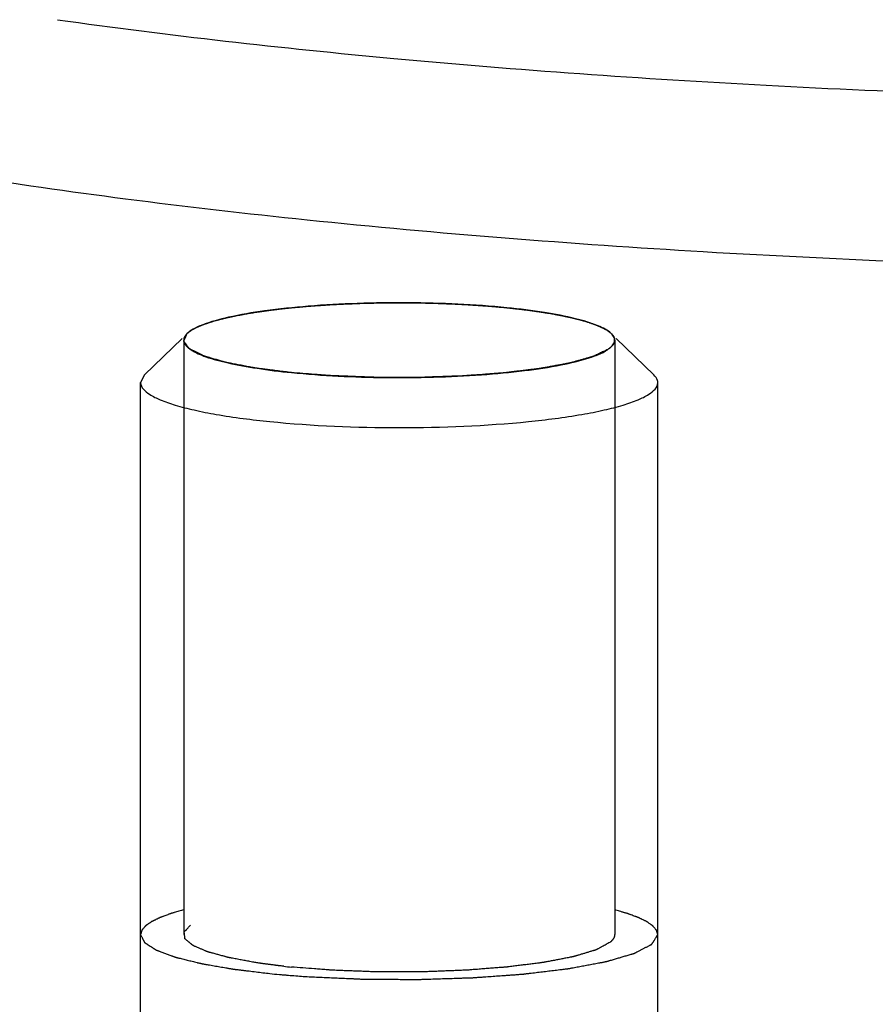
# Model space of a CAD drawing. Units: millimetres. Extents: x 0 to 1072, y 0 to 742.
# Drawn here: x 218 to 228, y 132 to 143 of the extents above; entities that cross this region are included whole.
import ezdxf

# ---------------------------------------------------------------- set-up
doc = ezdxf.new("R2010")
doc.units = ezdxf.units.MM
doc.header["$LTSCALE"] = 58.962078
doc.layers.get('0').update_dxf_attribs({"linetype": 'CONTINUOUS'})

msp = doc.modelspace()

# ---------------------------------------------------------------- linework, layer by layer
at = {"color": 1, "linetype": 'CONTINUOUS'}
for p, q in [((219.955, 139.343), (219.521, 138.922)), ((219.974, 139.323), (219.974, 132.429)), ((224.974, 139.323), (224.974, 132.429)), ((224.993, 139.343), (225.427, 138.922)), ((219.521, 138.922), (219.474, 138.83)), ((219.474, 117.418), (219.474, 138.83)), ((225.474, 117.628), (225.474, 138.83))]:
    msp.add_line(p, q, dxfattribs=at)
for centre, radius, start, end in [((222.139, 141.184), 9.177, 263.7147, 264.2769), ((222.146, 143.681), 11.762, 264.2797, 264.8186)]:
    msp.add_arc(centre, radius, start, end, dxfattribs=at)
for points, knots in [([(209.424, 144.376), (209.424, 144.302), (209.449, 144.147), (209.553, 143.923), (209.722, 143.703), (210.056, 143.393), (210.649, 143.025), (211.554, 142.624), (212.693, 142.238), (214.057, 141.874), (215.632, 141.535), (217.402, 141.225), (219.348, 140.947), (222.23, 140.616), (226.109, 140.313), (230.974, 140.123), (234.307, 140.112), (235.993, 140.137)], [0, 0, 0, 0, 0.008074, 0.016801, 0.026697, 0.038116, 0.066255, 0.102097, 0.145786, 0.197138, 0.255779, 0.3212, 0.392783, 0.469827, 0.637136, 0.816319, 1, 1, 1, 1]), ([(218.51, 143.039), (219.806, 142.857), (222.543, 142.55), (226.815, 142.248), (231.345, 142.09), (234.434, 142.084), (235.993, 142.107)], [0, 0, 0, 0, 0.224085, 0.471305, 0.733013, 1, 1, 1, 1]), ([(223.724, 139.699), (223.345, 139.737), (222.766, 139.763), (221.997, 139.753), (221.439, 139.722), (220.94, 139.671), (220.528, 139.601), (220.249, 139.527), (220.091, 139.457), (220.034, 139.419), (220.013, 139.399)], [0, 0, 0, 0, 0.30319, 0.461593, 0.612865, 0.748667, 0.861697, 0.946309, 0.976986, 1, 1, 1, 1]), ([(221.83, 139.742), (221.843, 139.743), (221.862, 139.743), (221.888, 139.745), (221.903, 139.745), (221.916, 139.746), (221.924, 139.746), (221.93, 139.746), (221.937, 139.747), (221.949, 139.747), (221.967, 139.748), (221.988, 139.748), (222.009, 139.749), (222.026, 139.75), (222.038, 139.75), (222.045, 139.75), (222.051, 139.75), (222.059, 139.751), (222.072, 139.751), (222.089, 139.751), (222.108, 139.752), (222.124, 139.752), (222.135, 139.753), (222.142, 139.753), (222.147, 139.753), (222.152, 139.753), (222.159, 139.753), (222.171, 139.753), (222.189, 139.754), (222.21, 139.754), (222.228, 139.755), (222.242, 139.755), (222.251, 139.755), (222.258, 139.755), (222.264, 139.755), (222.276, 139.755), (222.292, 139.756), (222.312, 139.756), (222.331, 139.756), (222.348, 139.756), (222.359, 139.756), (222.366, 139.756), (222.373, 139.756), (222.382, 139.756), (222.396, 139.756), (222.414, 139.757), (222.443, 139.757), (222.464, 139.757), (222.478, 139.757)], [0, 0, 0, 0, 0.0625, 0.09375, 0.125, 0.140625, 0.15625, 0.164062, 0.171875, 0.1875, 0.21875, 0.25, 0.28125, 0.3125, 0.328125, 0.335938, 0.34375, 0.359375, 0.375, 0.40625, 0.4375, 0.46875, 0.484375, 0.492188, 0.5, 0.507812, 0.515625, 0.53125, 0.5625, 0.59375, 0.625, 0.640625, 0.65625, 0.664062, 0.671875, 0.6875, 0.71875, 0.75, 0.78125, 0.8125, 0.828125, 0.835938, 0.84375, 0.859375, 0.875, 0.90625, 0.9375, 1, 1, 1, 1]), ([(222.478, 139.757), (222.504, 139.757), (222.544, 139.757), (222.596, 139.756), (222.629, 139.756), (222.655, 139.756), (222.671, 139.755), (222.682, 139.755), (222.689, 139.755), (222.696, 139.755), (222.705, 139.755), (222.719, 139.755), (222.737, 139.754), (222.758, 139.754), (222.776, 139.754), (222.788, 139.753), (222.795, 139.753), (222.8, 139.753), (222.805, 139.753), (222.812, 139.753), (222.823, 139.752), (222.839, 139.752), (222.858, 139.752), (222.875, 139.751), (222.888, 139.751), (222.896, 139.751), (222.902, 139.75), (222.909, 139.75), (222.921, 139.75), (222.938, 139.749), (222.959, 139.748), (222.98, 139.748), (223.001, 139.747), (223.022, 139.746), (223.049, 139.745), (223.083, 139.744), (223.11, 139.742), (223.124, 139.742)], [0, 0, 0, 0, 0.125, 0.1875, 0.25, 0.28125, 0.3125, 0.328125, 0.335938, 0.34375, 0.359375, 0.375, 0.40625, 0.4375, 0.46875, 0.484375, 0.492188, 0.5, 0.507812, 0.515625, 0.53125, 0.5625, 0.59375, 0.625, 0.640625, 0.65625, 0.664062, 0.671875, 0.6875, 0.71875, 0.75, 0.78125, 0.8125, 0.84375, 0.875, 0.9375, 1, 1, 1, 1]), ([(220.708, 139.63), (220.718, 139.632), (220.737, 139.635), (220.76, 139.639), (220.777, 139.641), (220.786, 139.643), (220.801, 139.645), (220.818, 139.648), (220.838, 139.651), (220.85, 139.653), (220.859, 139.654), (220.864, 139.655), (220.869, 139.656), (220.876, 139.656), (220.887, 139.658), (220.901, 139.66), (220.918, 139.662), (220.932, 139.664), (220.943, 139.666), (220.951, 139.667), (220.959, 139.668), (220.969, 139.669), (220.982, 139.671), (220.998, 139.673), (221.011, 139.675), (221.022, 139.676), (221.029, 139.677), (221.034, 139.678), (221.04, 139.678), (221.05, 139.679), (221.065, 139.681), (221.088, 139.684), (221.118, 139.687), (221.165, 139.692), (221.2, 139.696), (221.224, 139.699)], [0, 0, 0, 0, 0.0625, 0.125, 0.15625, 0.171875, 0.1875, 0.25, 0.28125, 0.3125, 0.328125, 0.335938, 0.34375, 0.359375, 0.375, 0.40625, 0.4375, 0.46875, 0.484375, 0.5, 0.515625, 0.53125, 0.5625, 0.59375, 0.625, 0.640625, 0.65625, 0.664062, 0.671875, 0.6875, 0.71875, 0.75, 0.8125, 0.875, 1, 1, 1, 1]), ([(221.224, 139.699), (221.235, 139.7), (221.253, 139.701), (221.276, 139.704), (221.29, 139.705), (221.301, 139.706), (221.309, 139.707), (221.314, 139.707), (221.32, 139.708), (221.332, 139.709), (221.348, 139.71), (221.367, 139.712), (221.386, 139.713), (221.402, 139.715), (221.413, 139.716), (221.419, 139.716), (221.425, 139.717), (221.432, 139.717), (221.444, 139.718), (221.459, 139.719), (221.477, 139.721), (221.492, 139.722), (221.503, 139.723), (221.509, 139.723), (221.513, 139.723), (221.518, 139.724), (221.525, 139.724), (221.536, 139.725), (221.553, 139.726), (221.573, 139.727), (221.589, 139.729), (221.602, 139.729), (221.611, 139.73), (221.617, 139.73), (221.624, 139.731), (221.634, 139.732), (221.65, 139.732), (221.669, 139.734), (221.687, 139.735), (221.701, 139.735), (221.71, 139.736), (221.714, 139.736), (221.717, 139.736), (221.721, 139.737), (221.727, 139.737), (221.736, 139.737), (221.75, 139.738), (221.767, 139.739), (221.795, 139.74), (221.816, 139.741), (221.83, 139.742)], [0, 0, 0, 0, 0.0625, 0.09375, 0.125, 0.140625, 0.15625, 0.164062, 0.171875, 0.1875, 0.21875, 0.25, 0.28125, 0.3125, 0.328125, 0.335938, 0.34375, 0.359375, 0.375, 0.40625, 0.4375, 0.46875, 0.484375, 0.492188, 0.5, 0.507812, 0.515625, 0.53125, 0.5625, 0.59375, 0.625, 0.640625, 0.65625, 0.664062, 0.671875, 0.6875, 0.71875, 0.75, 0.78125, 0.8125, 0.820312, 0.828125, 0.832031, 0.835938, 0.84375, 0.859375, 0.875, 0.90625, 0.9375, 1, 1, 1, 1]), ([(223.124, 139.742), (223.149, 139.741), (223.18, 139.739), (223.218, 139.737), (223.237, 139.736), (223.255, 139.735), (223.274, 139.734), (223.293, 139.733), (223.308, 139.732), (223.319, 139.731), (223.325, 139.731), (223.332, 139.73), (223.34, 139.73), (223.353, 139.729), (223.37, 139.728), (223.39, 139.726), (223.406, 139.725), (223.418, 139.725), (223.424, 139.724), (223.429, 139.724), (223.434, 139.723), (223.44, 139.723), (223.45, 139.722), (223.465, 139.721), (223.483, 139.72), (223.498, 139.719), (223.51, 139.718), (223.518, 139.717), (223.524, 139.717), (223.53, 139.716), (223.541, 139.715), (223.557, 139.714), (223.576, 139.712), (223.595, 139.711), (223.611, 139.709), (223.624, 139.708), (223.636, 139.707), (223.657, 139.705), (223.688, 139.702), (223.712, 139.7), (223.724, 139.699)], [0, 0, 0, 0, 0.125, 0.15625, 0.1875, 0.21875, 0.25, 0.28125, 0.3125, 0.328125, 0.335938, 0.34375, 0.359375, 0.375, 0.40625, 0.4375, 0.46875, 0.484375, 0.492188, 0.5, 0.507812, 0.515625, 0.53125, 0.5625, 0.59375, 0.625, 0.640625, 0.65625, 0.664062, 0.671875, 0.6875, 0.71875, 0.75, 0.78125, 0.8125, 0.828125, 0.84375, 0.875, 0.9375, 1, 1, 1, 1]), ([(223.724, 139.699), (223.735, 139.697), (223.757, 139.695), (223.785, 139.692), (223.805, 139.69), (223.816, 139.689), (223.828, 139.687), (223.843, 139.686), (223.861, 139.684), (223.878, 139.682), (223.893, 139.68), (223.903, 139.679), (223.909, 139.678), (223.914, 139.677), (223.921, 139.677), (223.932, 139.675), (223.945, 139.674), (223.961, 139.672), (223.974, 139.67), (223.984, 139.669), (223.992, 139.668), (224.001, 139.666), (224.012, 139.665), (224.025, 139.663), (224.042, 139.661), (224.056, 139.659), (224.067, 139.657), (224.074, 139.656), (224.08, 139.655), (224.085, 139.655), (224.093, 139.653), (224.105, 139.651), (224.12, 139.649), (224.135, 139.647), (224.147, 139.645), (224.156, 139.644), (224.161, 139.643), (224.166, 139.642), (224.173, 139.641), (224.189, 139.638), (224.212, 139.634), (224.233, 139.631), (224.244, 139.629)], [0, 0, 0, 0, 0.0625, 0.125, 0.15625, 0.171875, 0.1875, 0.21875, 0.25, 0.28125, 0.3125, 0.328125, 0.335938, 0.34375, 0.359375, 0.375, 0.40625, 0.4375, 0.46875, 0.484375, 0.5, 0.515625, 0.53125, 0.5625, 0.59375, 0.625, 0.640625, 0.65625, 0.664062, 0.671875, 0.6875, 0.71875, 0.75, 0.78125, 0.8125, 0.828125, 0.835938, 0.84375, 0.859375, 0.875, 0.9375, 1, 1, 1, 1]), ([(224.935, 139.399), (224.892, 139.44), (224.752, 139.508), (224.492, 139.584), (224.137, 139.651), (223.87, 139.684), (223.724, 139.699)], [0, 0, 0, 0, 0.14127, 0.359311, 0.649505, 1, 1, 1, 1]), ([(220.06, 139.436), (220.064, 139.438), (220.071, 139.442), (220.079, 139.447), (220.085, 139.45), (220.087, 139.452), (220.089, 139.453), (220.091, 139.454), (220.095, 139.456), (220.101, 139.459), (220.11, 139.463), (220.119, 139.468), (220.128, 139.473), (220.135, 139.476), (220.142, 139.479), (220.149, 139.482), (220.155, 139.485), (220.16, 139.487), (220.162, 139.488), (220.164, 139.489), (220.166, 139.489), (220.169, 139.491), (220.174, 139.493), (220.181, 139.495), (220.189, 139.499), (220.198, 139.502), (220.207, 139.506), (220.215, 139.509), (220.224, 139.512), (220.233, 139.515), (220.241, 139.518), (220.249, 139.52), (220.254, 139.522), (220.257, 139.523), (220.26, 139.524), (220.264, 139.526), (220.271, 139.528), (220.28, 139.531), (220.294, 139.535), (220.304, 139.538), (220.311, 139.54)], [0, 0, 0, 0, 0.0625, 0.125, 0.140625, 0.15625, 0.164062, 0.171875, 0.1875, 0.21875, 0.25, 0.3125, 0.34375, 0.375, 0.40625, 0.4375, 0.46875, 0.484375, 0.492188, 0.5, 0.507812, 0.515625, 0.53125, 0.5625, 0.59375, 0.625, 0.65625, 0.6875, 0.71875, 0.75, 0.78125, 0.8125, 0.828125, 0.835938, 0.84375, 0.859375, 0.875, 0.90625, 0.9375, 1, 1, 1, 1]), ([(220.311, 139.54), (220.318, 139.542), (220.331, 139.546), (220.348, 139.551), (220.36, 139.554), (220.367, 139.556), (220.378, 139.559), (220.391, 139.562), (220.405, 139.566), (220.414, 139.569), (220.421, 139.57), (220.424, 139.571), (220.429, 139.572), (220.434, 139.573), (220.442, 139.575), (220.453, 139.578), (220.465, 139.581), (220.478, 139.584), (220.49, 139.587), (220.503, 139.59), (220.515, 139.592), (220.527, 139.595), (220.537, 139.597), (220.546, 139.599), (220.551, 139.6), (220.555, 139.601), (220.559, 139.602), (220.568, 139.603), (220.579, 139.606), (220.598, 139.609), (220.614, 139.613), (220.628, 139.615), (220.638, 139.617), (220.655, 139.62), (220.679, 139.625), (220.698, 139.628), (220.708, 139.63)], [0, 0, 0, 0, 0.0625, 0.125, 0.15625, 0.171875, 0.1875, 0.25, 0.28125, 0.3125, 0.328125, 0.335938, 0.34375, 0.359375, 0.375, 0.40625, 0.4375, 0.46875, 0.5, 0.53125, 0.5625, 0.59375, 0.625, 0.640625, 0.65625, 0.664062, 0.671875, 0.6875, 0.71875, 0.75, 0.8125, 0.828125, 0.84375, 0.875, 0.9375, 1, 1, 1, 1]), ([(224.244, 139.629), (224.253, 139.628), (224.271, 139.624), (224.294, 139.62), (224.309, 139.617), (224.319, 139.616), (224.328, 139.614), (224.34, 139.611), (224.354, 139.609), (224.368, 139.606), (224.379, 139.604), (224.388, 139.602), (224.392, 139.601), (224.396, 139.6), (224.401, 139.599), (224.409, 139.597), (224.42, 139.595), (224.432, 139.592), (224.444, 139.59), (224.456, 139.587), (224.469, 139.584), (224.482, 139.581), (224.494, 139.578), (224.505, 139.576), (224.513, 139.574), (224.518, 139.572), (224.523, 139.571), (224.526, 139.57), (224.533, 139.569), (224.542, 139.566), (224.553, 139.564), (224.564, 139.561), (224.574, 139.558), (224.585, 139.555), (224.6, 139.551), (224.619, 139.545), (224.633, 139.541), (224.641, 139.539)], [0, 0, 0, 0, 0.0625, 0.125, 0.15625, 0.171875, 0.1875, 0.21875, 0.25, 0.28125, 0.3125, 0.328125, 0.335938, 0.34375, 0.359375, 0.375, 0.40625, 0.4375, 0.46875, 0.5, 0.53125, 0.5625, 0.59375, 0.625, 0.640625, 0.65625, 0.664062, 0.671875, 0.6875, 0.71875, 0.75, 0.78125, 0.8125, 0.84375, 0.875, 0.9375, 1, 1, 1, 1]), ([(224.641, 139.539), (224.653, 139.535), (224.669, 139.53), (224.688, 139.524), (224.697, 139.521), (224.707, 139.518), (224.716, 139.514), (224.726, 139.511), (224.733, 139.508), (224.739, 139.506), (224.742, 139.505), (224.745, 139.504), (224.748, 139.503), (224.756, 139.5), (224.765, 139.496), (224.775, 139.492), (224.783, 139.489), (224.791, 139.485), (224.801, 139.481), (224.81, 139.477), (224.818, 139.473), (224.821, 139.472), (224.824, 139.471), (224.826, 139.47), (224.83, 139.468), (224.835, 139.465), (224.841, 139.462), (224.848, 139.459), (224.854, 139.455), (224.86, 139.452), (224.868, 139.447), (224.878, 139.441), (224.887, 139.436), (224.891, 139.434)], [0, 0, 0, 0, 0.125, 0.15625, 0.1875, 0.21875, 0.25, 0.28125, 0.3125, 0.328125, 0.335938, 0.34375, 0.359375, 0.375, 0.4375, 0.46875, 0.5, 0.53125, 0.5625, 0.625, 0.640625, 0.65625, 0.664062, 0.671875, 0.6875, 0.71875, 0.75, 0.78125, 0.8125, 0.84375, 0.875, 0.9375, 1, 1, 1, 1]), ([(220.028, 139.413), (220.029, 139.413), (220.03, 139.414), (220.031, 139.415), (220.032, 139.416), (220.033, 139.416), (220.034, 139.417), (220.035, 139.418), (220.036, 139.419), (220.037, 139.42), (220.038, 139.421), (220.039, 139.421), (220.04, 139.422), (220.041, 139.423), (220.042, 139.423), (220.043, 139.424), (220.045, 139.425), (220.046, 139.426), (220.048, 139.427), (220.049, 139.428), (220.049, 139.429), (220.05, 139.429), (220.051, 139.43), (220.052, 139.43), (220.052, 139.43), (220.053, 139.431), (220.055, 139.432), (220.057, 139.434), (220.059, 139.435), (220.06, 139.436)], [0, 0, 0, 0, 0.0625, 0.125, 0.15625, 0.1875, 0.21875, 0.25, 0.28125, 0.3125, 0.34375, 0.375, 0.4375, 0.46875, 0.5, 0.53125, 0.5625, 0.625, 0.65625, 0.6875, 0.71875, 0.75, 0.78125, 0.8125, 0.828125, 0.84375, 0.875, 0.9375, 1, 1, 1, 1]), ([(224.891, 139.434), (224.891, 139.433), (224.893, 139.432), (224.895, 139.431), (224.897, 139.43), (224.899, 139.428), (224.901, 139.426), (224.904, 139.424), (224.908, 139.421), (224.915, 139.416), (224.923, 139.41), (224.929, 139.404), (224.933, 139.401), (224.935, 139.399)], [0, 0, 0, 0, 0.0625, 0.125, 0.15625, 0.1875, 0.25, 0.3125, 0.375, 0.5, 0.75, 0.875, 1, 1, 1, 1]), ([(220.013, 139.399), (219.999, 139.386), (219.976, 139.357), (219.971, 139.301), (220.005, 139.249), (220.039, 139.224), (220.059, 139.21)], [0, 0, 0, 0, 0.248436, 0.453212, 0.686397, 1, 1, 1, 1]), ([(221.224, 138.947), (221.198, 138.95), (221.147, 138.956), (221.07, 138.966), (221.006, 138.974), (220.955, 138.98), (220.916, 138.985), (220.884, 138.989), (220.859, 138.992), (220.843, 138.994), (220.83, 138.996), (220.822, 138.997), (220.816, 138.998), (220.813, 138.998), (220.811, 138.999), (220.807, 138.999), (220.802, 139), (220.795, 139.002), (220.784, 139.004), (220.771, 139.006), (220.754, 139.009), (220.733, 139.013), (220.695, 139.021), (220.64, 139.031), (220.586, 139.041), (220.548, 139.048), (220.526, 139.053), (220.51, 139.056), (220.497, 139.058), (220.486, 139.06), (220.479, 139.061), (220.474, 139.063), (220.47, 139.063), (220.467, 139.064), (220.466, 139.064), (220.464, 139.065), (220.461, 139.065), (220.457, 139.067), (220.451, 139.069), (220.445, 139.07), (220.436, 139.073), (220.422, 139.077), (220.402, 139.083), (220.378, 139.09), (220.354, 139.097), (220.329, 139.104), (220.305, 139.111), (220.285, 139.117), (220.269, 139.122), (220.257, 139.125), (220.244, 139.129), (220.234, 139.132), (220.226, 139.134), (220.22, 139.136), (220.215, 139.137), (220.212, 139.138), (220.21, 139.139), (220.208, 139.139), (220.207, 139.14), (220.206, 139.14), (220.203, 139.141), (220.2, 139.143), (220.196, 139.145), (220.191, 139.148), (220.184, 139.151), (220.177, 139.155), (220.169, 139.159), (220.158, 139.164), (220.145, 139.171), (220.129, 139.179), (220.113, 139.187), (220.098, 139.195), (220.082, 139.202), (220.069, 139.209), (220.06, 139.214), (220.054, 139.216), (220.05, 139.218), (220.046, 139.22), (220.044, 139.222), (220.042, 139.223), (220.041, 139.223), (220.04, 139.223), (220.04, 139.224), (220.039, 139.224), (220.039, 139.225), (220.038, 139.227), (220.036, 139.228), (220.034, 139.231), (220.032, 139.234), (220.029, 139.238), (220.025, 139.244), (220.018, 139.253), (220.007, 139.267), (219.997, 139.281), (219.99, 139.29), (219.986, 139.296), (219.983, 139.3), (219.98, 139.303), (219.978, 139.306), (219.977, 139.307), (219.976, 139.309), (219.975, 139.31), (219.975, 139.31), (219.975, 139.311), (219.975, 139.311), (219.975, 139.311), (219.976, 139.312), (219.976, 139.314), (219.977, 139.316), (219.978, 139.318), (219.979, 139.321), (219.982, 139.326), (219.985, 139.333), (219.988, 139.341), (219.992, 139.35), (219.996, 139.358), (220.001, 139.369), (220.007, 139.383), (220.012, 139.395), (220.014, 139.4)], [0, 0, 0, 0, 0.03125, 0.0625, 0.09375, 0.109375, 0.125, 0.140625, 0.148438, 0.15625, 0.160156, 0.164062, 0.166016, 0.166992, 0.167969, 0.169922, 0.171875, 0.175781, 0.179688, 0.1875, 0.195312, 0.203125, 0.21875, 0.25, 0.28125, 0.296875, 0.304688, 0.3125, 0.320312, 0.324219, 0.328125, 0.330078, 0.332031, 0.333008, 0.333984, 0.334961, 0.335938, 0.339844, 0.34375, 0.347656, 0.351562, 0.359375, 0.375, 0.390625, 0.40625, 0.421875, 0.4375, 0.453125, 0.460938, 0.46875, 0.476562, 0.484375, 0.488281, 0.492188, 0.496094, 0.498047, 0.499023, 0.5, 0.500977, 0.501953, 0.503906, 0.507812, 0.511719, 0.515625, 0.523438, 0.53125, 0.539062, 0.546875, 0.5625, 0.578125, 0.59375, 0.609375, 0.625, 0.640625, 0.648438, 0.652344, 0.65625, 0.660156, 0.664062, 0.665039, 0.666016, 0.666504, 0.666992, 0.667969, 0.669922, 0.671875, 0.675781, 0.679688, 0.6875, 0.695312, 0.703125, 0.71875, 0.75, 0.78125, 0.796875, 0.804688, 0.8125, 0.820312, 0.824219, 0.828125, 0.830078, 0.832031, 0.833008, 0.833496, 0.833984, 0.834961, 0.835938, 0.839844, 0.84375, 0.847656, 0.851562, 0.859375, 0.875, 0.890625, 0.90625, 0.921875, 0.9375, 0.96875, 1, 1, 1, 1]), ([(220.014, 139.4), (220.014, 139.401), (220.015, 139.401), (220.016, 139.402), (220.017, 139.403), (220.017, 139.403), (220.018, 139.404), (220.019, 139.405), (220.02, 139.406), (220.021, 139.406), (220.021, 139.406), (220.021, 139.407), (220.022, 139.407), (220.022, 139.408), (220.023, 139.408), (220.024, 139.409), (220.025, 139.41), (220.027, 139.412), (220.028, 139.412), (220.028, 139.413)], [0, 0, 0, 0, 0.125, 0.25, 0.3125, 0.34375, 0.375, 0.4375, 0.46875, 0.5, 0.53125, 0.5625, 0.625, 0.65625, 0.6875, 0.75, 0.8125, 0.875, 1, 1, 1, 1]), ([(224.889, 139.21), (224.909, 139.224), (224.943, 139.249), (224.977, 139.301), (224.972, 139.357), (224.949, 139.386), (224.935, 139.399)], [0, 0, 0, 0, 0.313543, 0.54673, 0.751531, 1, 1, 1, 1]), ([(224.974, 139.323), (224.974, 139.32), (224.973, 139.316), (224.972, 139.31), (224.972, 139.306), (224.972, 139.304), (224.971, 139.302), (224.97, 139.299), (224.968, 139.295), (224.967, 139.292), (224.966, 139.289), (224.965, 139.287), (224.964, 139.285), (224.962, 139.281), (224.959, 139.276), (224.957, 139.272), (224.955, 139.27), (224.954, 139.268), (224.953, 139.267), (224.951, 139.264), (224.947, 139.26), (224.944, 139.256), (224.94, 139.252), (224.938, 139.25), (224.936, 139.247), (224.933, 139.245), (224.929, 139.241), (224.925, 139.238), (224.922, 139.235), (224.92, 139.233), (224.917, 139.231), (224.912, 139.227), (224.904, 139.221), (224.898, 139.217), (224.895, 139.215)], [0, 0, 0, 0, 0.0625, 0.125, 0.15625, 0.171875, 0.1875, 0.21875, 0.25, 0.28125, 0.3125, 0.328125, 0.34375, 0.375, 0.4375, 0.46875, 0.484375, 0.5, 0.515625, 0.53125, 0.5625, 0.625, 0.65625, 0.671875, 0.6875, 0.71875, 0.75, 0.78125, 0.8125, 0.828125, 0.84375, 0.875, 0.9375, 1, 1, 1, 1]), ([(224.935, 139.399), (224.938, 139.396), (224.941, 139.392), (224.945, 139.388), (224.948, 139.385), (224.951, 139.381), (224.954, 139.377), (224.956, 139.374), (224.958, 139.371), (224.96, 139.368), (224.962, 139.365), (224.963, 139.363), (224.964, 139.362), (224.964, 139.361), (224.965, 139.359), (224.966, 139.356), (224.967, 139.353), (224.969, 139.35), (224.97, 139.347), (224.971, 139.343), (224.972, 139.338), (224.973, 139.335), (224.973, 139.332), (224.973, 139.328), (224.974, 139.324), (224.974, 139.323)], [0, 0, 0, 0, 0.125, 0.15625, 0.1875, 0.25, 0.3125, 0.34375, 0.375, 0.4375, 0.46875, 0.484375, 0.5, 0.515625, 0.53125, 0.5625, 0.625, 0.65625, 0.6875, 0.75, 0.8125, 0.84375, 0.875, 0.9375, 1, 1, 1, 1]), ([(220.059, 139.21), (220.112, 139.176), (220.255, 139.117), (220.513, 139.049), (220.845, 138.99), (221.091, 138.96), (221.224, 138.947)], [0, 0, 0, 0, 0.158345, 0.382018, 0.665878, 1, 1, 1, 1]), ([(224.895, 139.215), (224.879, 139.207), (224.854, 139.195), (224.822, 139.18), (224.801, 139.17), (224.785, 139.163), (224.773, 139.157), (224.76, 139.151), (224.75, 139.146), (224.742, 139.142), (224.736, 139.139), (224.731, 139.137), (224.727, 139.135), (224.724, 139.134), (224.722, 139.133), (224.721, 139.132), (224.719, 139.132), (224.718, 139.131), (224.715, 139.131), (224.711, 139.13), (224.704, 139.128), (224.696, 139.126), (224.684, 139.122), (224.668, 139.118), (224.642, 139.11), (224.61, 139.102), (224.572, 139.091), (224.54, 139.082), (224.515, 139.075), (224.499, 139.07), (224.486, 139.067), (224.477, 139.064), (224.467, 139.062), (224.459, 139.059), (224.453, 139.058), (224.449, 139.056), (224.445, 139.056), (224.441, 139.055), (224.436, 139.054), (224.429, 139.053), (224.421, 139.051), (224.407, 139.049), (224.387, 139.045), (224.354, 139.039), (224.313, 139.032), (224.264, 139.023), (224.223, 139.015), (224.191, 139.009), (224.166, 139.005), (224.146, 139.001), (224.129, 138.998), (224.119, 138.996), (224.111, 138.995), (224.106, 138.994), (224.102, 138.993), (224.1, 138.993), (224.098, 138.993), (224.095, 138.992), (224.087, 138.991), (224.076, 138.99), (224.061, 138.988), (224.046, 138.986), (224.027, 138.984), (223.992, 138.98), (223.942, 138.974), (223.883, 138.967), (223.833, 138.961), (223.794, 138.956), (223.764, 138.953), (223.734, 138.949), (223.71, 138.946), (223.692, 138.944), (223.684, 138.943), (223.679, 138.942), (223.673, 138.942), (223.666, 138.941), (223.655, 138.941), (223.641, 138.94), (223.625, 138.938), (223.602, 138.937), (223.564, 138.934), (223.508, 138.93), (223.419, 138.923), (223.342, 138.918), (223.275, 138.913), (223.247, 138.911), (223.228, 138.909), (223.217, 138.908), (223.206, 138.907), (223.191, 138.907), (223.168, 138.906), (223.139, 138.905), (223.092, 138.904), (223.034, 138.902), (222.965, 138.899), (222.895, 138.897), (222.837, 138.895), (222.79, 138.893), (222.761, 138.892), (222.738, 138.891), (222.724, 138.891), (222.712, 138.89), (222.7, 138.89), (222.679, 138.891), (222.649, 138.891), (222.601, 138.891), (222.54, 138.891), (222.468, 138.891), (222.396, 138.891), (222.324, 138.891), (222.263, 138.891), (222.224, 138.891), (222.206, 138.891), (222.194, 138.891), (222.18, 138.892), (222.162, 138.892), (222.138, 138.893), (222.097, 138.895), (222.038, 138.897), (221.968, 138.9), (221.897, 138.903), (221.838, 138.905), (221.791, 138.907), (221.756, 138.908), (221.726, 138.909), (221.707, 138.91), (221.698, 138.91), (221.692, 138.91), (221.683, 138.911), (221.669, 138.912), (221.647, 138.914), (221.62, 138.916), (221.587, 138.918), (221.543, 138.922), (221.466, 138.928), (221.356, 138.936), (221.268, 138.943), (221.224, 138.947)], [0, 0, 0, 0, 0.03125, 0.046875, 0.0625, 0.070312, 0.078125, 0.085938, 0.09375, 0.097656, 0.101562, 0.105469, 0.107422, 0.109375, 0.110352, 0.111328, 0.111816, 0.112305, 0.113281, 0.115234, 0.117188, 0.121094, 0.125, 0.132812, 0.140625, 0.15625, 0.171875, 0.1875, 0.195312, 0.203125, 0.207031, 0.210938, 0.214844, 0.21875, 0.220703, 0.222656, 0.223633, 0.224609, 0.226562, 0.228516, 0.230469, 0.234375, 0.242188, 0.25, 0.265625, 0.28125, 0.296875, 0.304688, 0.3125, 0.320312, 0.324219, 0.328125, 0.330078, 0.332031, 0.333008, 0.333496, 0.333984, 0.334961, 0.335938, 0.339844, 0.34375, 0.347656, 0.351562, 0.359375, 0.375, 0.390625, 0.40625, 0.414062, 0.421875, 0.429688, 0.4375, 0.441406, 0.443359, 0.444336, 0.445312, 0.447266, 0.449219, 0.453125, 0.457031, 0.460938, 0.46875, 0.484375, 0.5, 0.53125, 0.539062, 0.546875, 0.550781, 0.552734, 0.554688, 0.558594, 0.5625, 0.570312, 0.578125, 0.59375, 0.609375, 0.625, 0.640625, 0.648438, 0.65625, 0.660156, 0.664062, 0.666016, 0.667969, 0.671875, 0.679688, 0.6875, 0.703125, 0.71875, 0.734375, 0.75, 0.765625, 0.773438, 0.775391, 0.777344, 0.78125, 0.785156, 0.789062, 0.796875, 0.8125, 0.828125, 0.84375, 0.859375, 0.867188, 0.875, 0.882812, 0.886719, 0.887695, 0.888672, 0.890625, 0.894531, 0.898438, 0.90625, 0.914062, 0.921875, 0.9375, 0.96875, 1, 1, 1, 1]), ([(221.224, 138.947), (221.585, 138.911), (222.321, 138.876), (223.225, 138.899), (223.906, 138.962), (224.324, 139.025), (224.646, 139.101), (224.825, 139.169), (224.889, 139.21)], [0, 0, 0, 0, 0.293767, 0.596334, 0.731816, 0.847541, 0.938066, 1, 1, 1, 1]), ([(225.474, 138.83), (225.474, 138.838), (225.469, 138.873), (225.446, 138.903), (225.427, 138.922)], [0, 0, 0, 0, 0.221654, 1, 1, 1, 1]), ([(219.474, 138.83), (219.474, 138.774), (219.569, 138.691), (219.713, 138.624), (219.889, 138.563), (220.106, 138.508), (220.471, 138.437), (220.766, 138.4), (220.974, 138.379)], [0, 0, 0, 0, 0.105042, 0.193016, 0.307253, 0.447069, 0.61083, 1, 1, 1, 1]), ([(220.974, 138.379), (221.472, 138.329), (222.474, 138.289), (223.685, 138.337), (224.476, 138.437), (224.842, 138.508), (225.059, 138.563), (225.235, 138.624), (225.379, 138.691), (225.474, 138.774), (225.474, 138.83)], [0, 0, 0, 0, 0.325449, 0.650902, 0.786753, 0.843923, 0.892739, 0.932625, 0.963328, 1, 1, 1, 1]), ([(219.974, 132.717), (219.956, 132.712), (219.929, 132.704), (219.892, 132.693), (219.87, 132.687), (219.851, 132.681), (219.84, 132.678), (219.832, 132.676), (219.828, 132.674), (219.824, 132.673), (219.819, 132.671), (219.811, 132.668), (219.801, 132.665), (219.786, 132.659), (219.766, 132.652), (219.746, 132.645), (219.731, 132.639), (219.721, 132.635), (219.713, 132.632), (219.708, 132.631), (219.705, 132.629), (219.703, 132.629), (219.701, 132.628), (219.699, 132.627), (219.695, 132.625), (219.688, 132.621), (219.679, 132.617), (219.669, 132.612), (219.657, 132.606), (219.645, 132.6), (219.632, 132.594), (219.624, 132.591), (219.618, 132.588), (219.614, 132.585), (219.61, 132.584), (219.607, 132.582), (219.605, 132.581), (219.604, 132.581), (219.603, 132.58), (219.602, 132.58), (219.6, 132.578), (219.598, 132.576), (219.594, 132.574), (219.59, 132.571), (219.584, 132.567), (219.575, 132.561), (219.566, 132.555), (219.557, 132.549), (219.55, 132.544), (219.544, 132.539), (219.539, 132.536), (219.535, 132.533), (219.534, 132.533), (219.533, 132.532), (219.532, 132.531), (219.531, 132.53), (219.529, 132.528), (219.526, 132.524), (219.523, 132.521), (219.518, 132.514), (219.511, 132.506), (219.504, 132.499), (219.499, 132.492), (219.495, 132.488), (219.492, 132.485), (219.491, 132.483), (219.489, 132.482), (219.489, 132.481), (219.489, 132.48), (219.488, 132.479), (219.488, 132.477), (219.487, 132.473), (219.485, 132.468), (219.484, 132.463), (219.482, 132.457), (219.479, 132.445), (219.476, 132.436), (219.474, 132.429)], [0, 0, 0, 0, 0.0625, 0.09375, 0.125, 0.140625, 0.15625, 0.164062, 0.167969, 0.171875, 0.179688, 0.1875, 0.203125, 0.21875, 0.25, 0.28125, 0.296875, 0.3125, 0.320312, 0.328125, 0.332031, 0.333984, 0.335938, 0.339844, 0.34375, 0.359375, 0.375, 0.390625, 0.40625, 0.4375, 0.453125, 0.46875, 0.476562, 0.484375, 0.492188, 0.496094, 0.498047, 0.5, 0.501953, 0.503906, 0.507812, 0.515625, 0.523438, 0.53125, 0.546875, 0.5625, 0.59375, 0.609375, 0.625, 0.640625, 0.65625, 0.660156, 0.664062, 0.666016, 0.667969, 0.671875, 0.679688, 0.6875, 0.703125, 0.71875, 0.75, 0.78125, 0.796875, 0.8125, 0.820312, 0.828125, 0.832031, 0.833984, 0.835938, 0.839844, 0.84375, 0.859375, 0.875, 0.890625, 0.90625, 0.9375, 1, 1, 1, 1]), ([(225.474, 132.429), (225.472, 132.435), (225.47, 132.444), (225.467, 132.455), (225.465, 132.461), (225.464, 132.466), (225.463, 132.47), (225.462, 132.474), (225.461, 132.476), (225.461, 132.477), (225.461, 132.478), (225.46, 132.479), (225.459, 132.48), (225.457, 132.482), (225.455, 132.485), (225.451, 132.489), (225.446, 132.495), (225.44, 132.503), (225.433, 132.511), (225.428, 132.517), (225.425, 132.521), (225.422, 132.524), (225.42, 132.526), (225.419, 132.528), (225.419, 132.529), (225.417, 132.529), (225.416, 132.53), (225.413, 132.533), (225.408, 132.536), (225.401, 132.541), (225.395, 132.545), (225.386, 132.552), (225.377, 132.558), (225.368, 132.564), (225.363, 132.568), (225.359, 132.571), (225.355, 132.573), (225.353, 132.575), (225.351, 132.576), (225.35, 132.577), (225.349, 132.578), (225.348, 132.578), (225.346, 132.579), (225.343, 132.58), (225.34, 132.582), (225.335, 132.585), (225.329, 132.588), (225.321, 132.591), (225.309, 132.597), (225.297, 132.603), (225.285, 132.609), (225.276, 132.614), (225.267, 132.618), (225.26, 132.622), (225.255, 132.624), (225.253, 132.625), (225.252, 132.626), (225.25, 132.626), (225.247, 132.628), (225.242, 132.629), (225.234, 132.632), (225.224, 132.636), (225.209, 132.642), (225.19, 132.649), (225.17, 132.656), (225.155, 132.662), (225.145, 132.665), (225.137, 132.668), (225.132, 132.67), (225.129, 132.671), (225.127, 132.672), (225.125, 132.673), (225.122, 132.674), (225.114, 132.676), (225.104, 132.679), (225.089, 132.683), (225.075, 132.687), (225.056, 132.693), (225.022, 132.703), (224.993, 132.711), (224.974, 132.717)], [0, 0, 0, 0, 0.0625, 0.09375, 0.109375, 0.125, 0.140625, 0.15625, 0.160156, 0.164062, 0.166016, 0.167969, 0.171875, 0.179688, 0.1875, 0.203125, 0.21875, 0.25, 0.28125, 0.296875, 0.3125, 0.320312, 0.328125, 0.332031, 0.333984, 0.335938, 0.339844, 0.34375, 0.359375, 0.375, 0.390625, 0.40625, 0.4375, 0.453125, 0.46875, 0.476562, 0.484375, 0.492188, 0.496094, 0.498047, 0.5, 0.501953, 0.503906, 0.507812, 0.515625, 0.523438, 0.53125, 0.546875, 0.5625, 0.59375, 0.609375, 0.625, 0.640625, 0.65625, 0.660156, 0.664062, 0.666016, 0.667969, 0.671875, 0.679688, 0.6875, 0.703125, 0.71875, 0.75, 0.78125, 0.796875, 0.8125, 0.820312, 0.828125, 0.832031, 0.833984, 0.835938, 0.839844, 0.84375, 0.859375, 0.875, 0.890625, 0.90625, 0.9375, 1, 1, 1, 1]), ([(220.801, 132.106), (220.782, 132.11), (220.743, 132.117), (220.686, 132.128), (220.637, 132.137), (220.599, 132.144), (220.57, 132.15), (220.546, 132.154), (220.527, 132.158), (220.515, 132.16), (220.505, 132.162), (220.499, 132.163), (220.495, 132.164), (220.493, 132.164), (220.491, 132.165), (220.488, 132.165), (220.485, 132.166), (220.48, 132.168), (220.472, 132.17), (220.463, 132.172), (220.451, 132.176), (220.436, 132.18), (220.41, 132.187), (220.372, 132.197), (220.334, 132.208), (220.307, 132.215), (220.292, 132.219), (220.281, 132.222), (220.271, 132.225), (220.264, 132.227), (220.259, 132.228), (220.255, 132.229), (220.253, 132.23), (220.251, 132.23), (220.249, 132.231), (220.247, 132.232), (220.244, 132.233), (220.238, 132.236), (220.232, 132.239), (220.221, 132.243), (220.208, 132.249), (220.192, 132.256), (220.176, 132.262), (220.16, 132.269), (220.144, 132.276), (220.128, 132.283), (220.115, 132.289), (220.104, 132.293), (220.098, 132.296), (220.092, 132.298), (220.088, 132.3), (220.085, 132.302), (220.083, 132.303), (220.082, 132.303), (220.08, 132.304), (220.08, 132.304), (220.079, 132.305), (220.078, 132.306), (220.076, 132.307), (220.074, 132.309), (220.071, 132.311), (220.068, 132.314), (220.062, 132.319), (220.055, 132.325), (220.046, 132.332), (220.038, 132.34), (220.029, 132.347), (220.021, 132.354), (220.012, 132.361), (220.005, 132.367), (219.999, 132.372), (219.996, 132.375), (219.993, 132.378), (219.991, 132.379), (219.99, 132.38), (219.99, 132.38), (219.989, 132.381), (219.989, 132.381), (219.989, 132.382), (219.989, 132.383), (219.989, 132.385), (219.989, 132.387), (219.988, 132.39), (219.988, 132.394), (219.987, 132.399), (219.986, 132.408), (219.985, 132.42), (219.983, 132.432), (219.982, 132.441), (219.982, 132.446), (219.981, 132.449), (219.981, 132.453), (219.98, 132.455), (219.98, 132.457), (219.98, 132.458), (219.98, 132.459), (219.98, 132.459), (219.98, 132.46), (219.981, 132.46), (219.981, 132.461), (219.983, 132.462), (219.984, 132.464), (219.986, 132.466), (219.988, 132.468), (219.992, 132.473), (219.998, 132.479), (220.005, 132.486), (220.012, 132.493), (220.018, 132.501), (220.027, 132.51), (220.039, 132.522), (220.048, 132.532), (220.052, 132.537)], [0, 0, 0, 0, 0.03125, 0.0625, 0.09375, 0.109375, 0.125, 0.140625, 0.148438, 0.15625, 0.160156, 0.164062, 0.166016, 0.166992, 0.167969, 0.169922, 0.171875, 0.175781, 0.179688, 0.1875, 0.195312, 0.203125, 0.21875, 0.25, 0.28125, 0.296875, 0.304688, 0.3125, 0.320312, 0.324219, 0.328125, 0.330078, 0.332031, 0.333008, 0.333984, 0.335938, 0.339844, 0.34375, 0.351562, 0.359375, 0.375, 0.390625, 0.40625, 0.421875, 0.4375, 0.453125, 0.46875, 0.476562, 0.484375, 0.488281, 0.492188, 0.496094, 0.498047, 0.499023, 0.5, 0.500977, 0.501953, 0.503906, 0.507812, 0.511719, 0.515625, 0.523438, 0.53125, 0.546875, 0.5625, 0.578125, 0.59375, 0.609375, 0.625, 0.640625, 0.648438, 0.65625, 0.660156, 0.664062, 0.665039, 0.666016, 0.666992, 0.667969, 0.669922, 0.671875, 0.675781, 0.679688, 0.6875, 0.695312, 0.703125, 0.71875, 0.75, 0.78125, 0.796875, 0.804688, 0.8125, 0.820312, 0.824219, 0.828125, 0.830078, 0.832031, 0.833008, 0.833984, 0.834961, 0.835938, 0.839844, 0.84375, 0.847656, 0.851562, 0.859375, 0.875, 0.890625, 0.90625, 0.921875, 0.9375, 0.96875, 1, 1, 1, 1]), ([(219.474, 132.429), (219.477, 132.423), (219.482, 132.412), (219.49, 132.398), (219.495, 132.387), (219.499, 132.378), (219.504, 132.37), (219.508, 132.361), (219.512, 132.354), (219.514, 132.349), (219.516, 132.346), (219.517, 132.344), (219.518, 132.342), (219.518, 132.34), (219.519, 132.339), (219.519, 132.339), (219.52, 132.338), (219.521, 132.338), (219.522, 132.337), (219.524, 132.335), (219.527, 132.334), (219.531, 132.331), (219.536, 132.328), (219.543, 132.323), (219.551, 132.318), (219.566, 132.308), (219.587, 132.295), (219.608, 132.281), (219.623, 132.271), (219.632, 132.266), (219.638, 132.262), (219.643, 132.258), (219.647, 132.256), (219.65, 132.254), (219.652, 132.253), (219.653, 132.252), (219.654, 132.251), (219.656, 132.25), (219.657, 132.25), (219.66, 132.249), (219.663, 132.248), (219.669, 132.246), (219.674, 132.244), (219.681, 132.241), (219.693, 132.237), (219.71, 132.23), (219.731, 132.223), (219.751, 132.215), (219.772, 132.207), (219.793, 132.199), (219.814, 132.192), (219.831, 132.185), (219.845, 132.18), (219.853, 132.177), (219.86, 132.174), (219.865, 132.172), (219.87, 132.171), (219.873, 132.17), (219.875, 132.169), (219.876, 132.169), (219.878, 132.168), (219.88, 132.167), (219.884, 132.166), (219.89, 132.165), (219.897, 132.163), (219.906, 132.161), (219.918, 132.158), (219.937, 132.153), (219.96, 132.148), (219.988, 132.141), (220.016, 132.134), (220.044, 132.127), (220.073, 132.12), (220.101, 132.113), (220.124, 132.107), (220.143, 132.102), (220.155, 132.099), (220.164, 132.097), (220.17, 132.096), (220.174, 132.095), (220.176, 132.094), (220.179, 132.094), (220.183, 132.093), (220.189, 132.092), (220.196, 132.091), (220.207, 132.089), (220.222, 132.086), (220.239, 132.083), (220.262, 132.079), (220.303, 132.072), (220.361, 132.062), (220.418, 132.052), (220.459, 132.045), (220.482, 132.041), (220.499, 132.038), (220.517, 132.035), (220.53, 132.033), (220.538, 132.031), (220.542, 132.031), (220.545, 132.03), (220.548, 132.03), (220.554, 132.029), (220.562, 132.028), (220.576, 132.026), (220.592, 132.024), (220.619, 132.021), (220.653, 132.017), (220.693, 132.012), (220.746, 132.006), (220.813, 131.997), (220.894, 131.988), (220.947, 131.981), (220.974, 131.978)], [0, 0, 0, 0, 0.03125, 0.0625, 0.078125, 0.09375, 0.109375, 0.125, 0.140625, 0.148438, 0.152344, 0.15625, 0.160156, 0.164062, 0.165039, 0.166016, 0.166992, 0.167969, 0.169922, 0.171875, 0.175781, 0.179688, 0.1875, 0.195312, 0.203125, 0.21875, 0.25, 0.28125, 0.296875, 0.304688, 0.3125, 0.320312, 0.324219, 0.328125, 0.330078, 0.332031, 0.333008, 0.333984, 0.334961, 0.335938, 0.339844, 0.34375, 0.347656, 0.351562, 0.359375, 0.375, 0.390625, 0.40625, 0.421875, 0.4375, 0.453125, 0.46875, 0.476562, 0.484375, 0.488281, 0.492188, 0.496094, 0.498047, 0.499023, 0.5, 0.500977, 0.501953, 0.503906, 0.507812, 0.511719, 0.515625, 0.523438, 0.53125, 0.546875, 0.5625, 0.578125, 0.59375, 0.609375, 0.625, 0.640625, 0.648438, 0.65625, 0.660156, 0.664062, 0.666016, 0.666992, 0.667969, 0.669922, 0.671875, 0.675781, 0.679688, 0.6875, 0.695312, 0.703125, 0.71875, 0.75, 0.78125, 0.796875, 0.804688, 0.8125, 0.820312, 0.828125, 0.830078, 0.832031, 0.833008, 0.833984, 0.835938, 0.839844, 0.84375, 0.851562, 0.859375, 0.875, 0.890625, 0.90625, 0.9375, 0.96875, 1, 1, 1, 1]), ([(224.919, 132.339), (224.904, 132.331), (224.881, 132.319), (224.851, 132.302), (224.832, 132.292), (224.817, 132.284), (224.806, 132.278), (224.794, 132.272), (224.785, 132.267), (224.777, 132.263), (224.772, 132.26), (224.767, 132.257), (224.763, 132.255), (224.761, 132.254), (224.759, 132.253), (224.758, 132.252), (224.756, 132.252), (224.755, 132.251), (224.752, 132.251), (224.748, 132.249), (224.742, 132.248), (224.734, 132.245), (224.722, 132.242), (224.707, 132.237), (224.682, 132.23), (224.652, 132.22), (224.621, 132.211), (224.596, 132.204), (224.578, 132.198), (224.56, 132.193), (224.544, 132.188), (224.532, 132.185), (224.523, 132.182), (224.514, 132.179), (224.506, 132.177), (224.501, 132.175), (224.498, 132.174), (224.497, 132.174), (224.494, 132.173), (224.492, 132.173), (224.488, 132.172), (224.483, 132.171), (224.477, 132.17), (224.468, 132.168), (224.454, 132.166), (224.434, 132.162), (224.401, 132.155), (224.36, 132.147), (224.311, 132.138), (224.27, 132.13), (224.237, 132.124), (224.212, 132.119), (224.192, 132.115), (224.175, 132.112), (224.165, 132.11), (224.157, 132.108), (224.152, 132.107), (224.148, 132.107), (224.146, 132.106), (224.144, 132.106), (224.14, 132.106), (224.133, 132.105), (224.122, 132.103), (224.107, 132.101), (224.092, 132.099), (224.072, 132.097), (224.038, 132.093), (223.988, 132.086), (223.929, 132.079), (223.879, 132.073), (223.839, 132.068), (223.81, 132.064), (223.78, 132.06), (223.755, 132.057), (223.738, 132.055), (223.729, 132.054), (223.724, 132.053), (223.719, 132.053), (223.712, 132.052), (223.701, 132.051), (223.687, 132.05), (223.67, 132.049), (223.647, 132.047), (223.608, 132.044), (223.552, 132.04), (223.485, 132.035), (223.418, 132.029), (223.362, 132.025), (223.323, 132.022), (223.3, 132.02), (223.284, 132.019), (223.27, 132.018), (223.258, 132.017), (223.247, 132.016), (223.232, 132.016), (223.208, 132.015), (223.178, 132.014), (223.143, 132.012), (223.107, 132.011), (223.059, 132.009), (222.999, 132.007), (222.927, 132.004), (222.867, 132.002), (222.819, 132), (222.789, 131.999), (222.765, 131.998), (222.75, 131.998), (222.738, 131.997), (222.726, 131.997), (222.705, 131.997), (222.674, 131.997), (222.625, 131.997), (222.564, 131.997), (222.49, 131.997), (222.417, 131.997), (222.343, 131.997), (222.282, 131.997), (222.242, 131.997), (222.224, 131.997), (222.211, 131.997), (222.197, 131.998), (222.179, 131.998), (222.155, 131.999), (222.125, 132), (222.089, 132.002), (222.041, 132.004), (221.981, 132.006), (221.909, 132.008), (221.849, 132.011), (221.801, 132.012), (221.765, 132.014), (221.735, 132.015), (221.716, 132.016), (221.707, 132.016), (221.701, 132.016), (221.691, 132.017), (221.677, 132.018), (221.655, 132.02), (221.627, 132.022), (221.593, 132.024), (221.548, 132.028), (221.47, 132.034), (221.358, 132.043), (221.269, 132.05), (221.224, 132.053)], [0, 0, 0, 0, 0.03125, 0.046875, 0.0625, 0.070312, 0.078125, 0.085938, 0.09375, 0.097656, 0.101562, 0.105469, 0.107422, 0.109375, 0.110352, 0.111328, 0.111816, 0.112305, 0.113281, 0.115234, 0.117188, 0.121094, 0.125, 0.132812, 0.140625, 0.15625, 0.171875, 0.179688, 0.1875, 0.195312, 0.203125, 0.207031, 0.210938, 0.214844, 0.21875, 0.220703, 0.22168, 0.222168, 0.222656, 0.223633, 0.224609, 0.226562, 0.228516, 0.230469, 0.234375, 0.242188, 0.25, 0.265625, 0.28125, 0.296875, 0.304688, 0.3125, 0.320312, 0.324219, 0.328125, 0.330078, 0.332031, 0.333008, 0.333496, 0.333984, 0.334961, 0.335938, 0.339844, 0.34375, 0.347656, 0.351562, 0.359375, 0.375, 0.390625, 0.40625, 0.414062, 0.421875, 0.429688, 0.4375, 0.441406, 0.443359, 0.444336, 0.445312, 0.447266, 0.449219, 0.453125, 0.457031, 0.460938, 0.46875, 0.484375, 0.5, 0.515625, 0.53125, 0.539062, 0.542969, 0.546875, 0.550781, 0.552734, 0.554688, 0.558594, 0.5625, 0.570312, 0.578125, 0.585938, 0.59375, 0.609375, 0.625, 0.640625, 0.648438, 0.65625, 0.660156, 0.664062, 0.666016, 0.667969, 0.671875, 0.679688, 0.6875, 0.703125, 0.71875, 0.734375, 0.75, 0.765625, 0.773438, 0.775391, 0.777344, 0.78125, 0.785156, 0.789062, 0.796875, 0.804688, 0.8125, 0.828125, 0.84375, 0.859375, 0.867188, 0.875, 0.882812, 0.886719, 0.887695, 0.888672, 0.890625, 0.894531, 0.898438, 0.90625, 0.914062, 0.921875, 0.9375, 0.96875, 1, 1, 1, 1]), ([(221.428, 131.941), (221.486, 131.938), (221.602, 131.933), (221.747, 131.927), (221.848, 131.922), (221.906, 131.92), (221.949, 131.918), (221.986, 131.916), (222.015, 131.915), (222.033, 131.914), (222.047, 131.913), (222.062, 131.913), (222.088, 131.913), (222.141, 131.913), (222.215, 131.912), (222.305, 131.912), (222.394, 131.911), (222.469, 131.911), (222.529, 131.91), (222.574, 131.91), (222.611, 131.91), (222.641, 131.91), (222.663, 131.909), (222.682, 131.909), (222.697, 131.91), (222.719, 131.91), (222.768, 131.912), (222.843, 131.914), (222.932, 131.917), (223.022, 131.92), (223.097, 131.922), (223.156, 131.924), (223.201, 131.926), (223.239, 131.927), (223.269, 131.928), (223.287, 131.928), (223.302, 131.929), (223.311, 131.929), (223.319, 131.929), (223.326, 131.93), (223.338, 131.93), (223.355, 131.932), (223.383, 131.934), (223.418, 131.936), (223.473, 131.94), (223.542, 131.945), (223.625, 131.951), (223.694, 131.956), (223.749, 131.96), (223.79, 131.963), (223.825, 131.965), (223.852, 131.967), (223.873, 131.969), (223.89, 131.97), (223.902, 131.971), (223.909, 131.972), (223.916, 131.972), (223.923, 131.973), (223.936, 131.975), (223.951, 131.977), (223.969, 131.979), (223.994, 131.982), (224.037, 131.987), (224.098, 131.994), (224.172, 132.003), (224.246, 132.012), (224.307, 132.019), (224.35, 132.025), (224.375, 132.027), (224.393, 132.03), (224.409, 132.032), (224.419, 132.033), (224.425, 132.034), (224.43, 132.034), (224.434, 132.035), (224.436, 132.035), (224.44, 132.036), (224.449, 132.037), (224.462, 132.04), (224.477, 132.043), (224.498, 132.047), (224.524, 132.051), (224.555, 132.057), (224.596, 132.065), (224.648, 132.074), (224.7, 132.084), (224.741, 132.092), (224.772, 132.098), (224.798, 132.102), (224.819, 132.106), (224.835, 132.109), (224.848, 132.112), (224.858, 132.114), (224.864, 132.115), (224.87, 132.116), (224.873, 132.116), (224.875, 132.117), (224.877, 132.117), (224.878, 132.118), (224.881, 132.118), (224.886, 132.12), (224.891, 132.121), (224.897, 132.123), (224.905, 132.125), (224.918, 132.129), (224.937, 132.135), (224.96, 132.141), (224.983, 132.148), (225.006, 132.155), (225.036, 132.164), (225.074, 132.175), (225.113, 132.186), (225.143, 132.195), (225.162, 132.201), (225.175, 132.205), (225.183, 132.207), (225.189, 132.208), (225.194, 132.21), (225.197, 132.211), (225.2, 132.212), (225.202, 132.212), (225.203, 132.213), (225.205, 132.214), (225.209, 132.216), (225.215, 132.219), (225.222, 132.223), (225.229, 132.226), (225.239, 132.231), (225.251, 132.238), (225.265, 132.245), (225.279, 132.252), (225.298, 132.262), (225.317, 132.272), (225.336, 132.282), (225.35, 132.289), (225.364, 132.297), (225.376, 132.303), (225.386, 132.308), (225.392, 132.311), (225.396, 132.313), (225.399, 132.315), (225.401, 132.316), (225.403, 132.316), (225.404, 132.317), (225.404, 132.318), (225.405, 132.319), (225.406, 132.321), (225.408, 132.323), (225.41, 132.327), (225.412, 132.331), (225.416, 132.336), (225.42, 132.342), (225.425, 132.35), (225.43, 132.358), (225.436, 132.369), (225.444, 132.382), (225.457, 132.403), (225.467, 132.419), (225.474, 132.429)], [0, 0, 0, 0, 0.03125, 0.0625, 0.078125, 0.085938, 0.09375, 0.101562, 0.105469, 0.109375, 0.111328, 0.113281, 0.117188, 0.125, 0.140625, 0.15625, 0.171875, 0.1875, 0.195312, 0.203125, 0.210938, 0.214844, 0.21875, 0.222656, 0.224609, 0.226562, 0.234375, 0.25, 0.265625, 0.28125, 0.296875, 0.304688, 0.3125, 0.320312, 0.324219, 0.328125, 0.330078, 0.332031, 0.333008, 0.333984, 0.335938, 0.339844, 0.34375, 0.351562, 0.359375, 0.375, 0.390625, 0.40625, 0.414062, 0.421875, 0.429688, 0.433594, 0.4375, 0.441406, 0.443359, 0.444336, 0.445312, 0.447266, 0.449219, 0.453125, 0.457031, 0.460938, 0.46875, 0.484375, 0.5, 0.515625, 0.53125, 0.539062, 0.542969, 0.546875, 0.550781, 0.552734, 0.553711, 0.554688, 0.555664, 0.556152, 0.556641, 0.558594, 0.5625, 0.566406, 0.570312, 0.578125, 0.585938, 0.59375, 0.609375, 0.625, 0.632812, 0.640625, 0.648438, 0.652344, 0.65625, 0.660156, 0.662109, 0.664062, 0.665039, 0.666016, 0.666504, 0.666992, 0.66748, 0.667969, 0.669922, 0.671875, 0.673828, 0.675781, 0.679688, 0.6875, 0.695312, 0.703125, 0.710938, 0.71875, 0.734375, 0.75, 0.757812, 0.765625, 0.769531, 0.771484, 0.773438, 0.775391, 0.776367, 0.777344, 0.777832, 0.77832, 0.779297, 0.78125, 0.785156, 0.789062, 0.792969, 0.796875, 0.804688, 0.8125, 0.820312, 0.828125, 0.84375, 0.851562, 0.859375, 0.867188, 0.875, 0.878906, 0.882812, 0.884766, 0.886719, 0.887695, 0.888184, 0.888672, 0.889648, 0.890625, 0.892578, 0.894531, 0.898438, 0.902344, 0.90625, 0.914062, 0.921875, 0.929688, 0.9375, 0.953125, 0.96875, 1, 1, 1, 1]), ([(224.974, 132.429), (224.974, 132.427), (224.973, 132.423), (224.973, 132.419), (224.972, 132.415), (224.972, 132.413), (224.971, 132.411), (224.97, 132.406), (224.969, 132.402), (224.968, 132.399), (224.967, 132.397), (224.965, 132.394), (224.964, 132.39), (224.962, 132.386), (224.96, 132.384), (224.958, 132.381), (224.956, 132.377), (224.953, 132.373), (224.951, 132.37), (224.949, 132.368), (224.946, 132.365), (224.943, 132.361), (224.939, 132.357), (224.936, 132.354), (224.934, 132.352), (224.931, 132.349), (224.925, 132.344), (224.921, 132.341), (224.919, 132.339)], [0, 0, 0, 0, 0.0625, 0.125, 0.15625, 0.171875, 0.1875, 0.25, 0.3125, 0.328125, 0.34375, 0.375, 0.4375, 0.46875, 0.5, 0.53125, 0.5625, 0.625, 0.65625, 0.671875, 0.6875, 0.75, 0.8125, 0.828125, 0.84375, 0.875, 0.9375, 1, 1, 1, 1]), ([(221.134, 132.062), (221.128, 132.063), (221.115, 132.065), (221.101, 132.066), (221.091, 132.067), (221.087, 132.068), (221.084, 132.068), (221.08, 132.069), (221.074, 132.069), (221.065, 132.07), (221.054, 132.072), (221.044, 132.073), (221.029, 132.075), (221.012, 132.077), (220.99, 132.08), (220.969, 132.082), (220.949, 132.085), (220.928, 132.088), (220.907, 132.091), (220.891, 132.093), (220.877, 132.095), (220.869, 132.096), (220.862, 132.097), (220.857, 132.098), (220.851, 132.099), (220.84, 132.1), (220.823, 132.103), (220.808, 132.105), (220.801, 132.106)], [0, 0, 0, 0, 0.0625, 0.125, 0.140625, 0.15625, 0.164062, 0.171875, 0.1875, 0.21875, 0.25, 0.28125, 0.3125, 0.375, 0.4375, 0.5, 0.5625, 0.625, 0.6875, 0.75, 0.78125, 0.8125, 0.828125, 0.84375, 0.859375, 0.875, 0.9375, 1, 1, 1, 1]), ([(221.084, 131.967), (221.098, 131.966), (221.126, 131.964), (221.182, 131.959), (221.282, 131.951), (221.369, 131.945), (221.428, 131.941)], [0, 0, 0, 0, 0.125, 0.25, 0.5, 1, 1, 1, 1])]:
    msp.add_open_spline(points, degree=3, knots=knots, dxfattribs=at)

doc.saveas('drawing.dxf')
